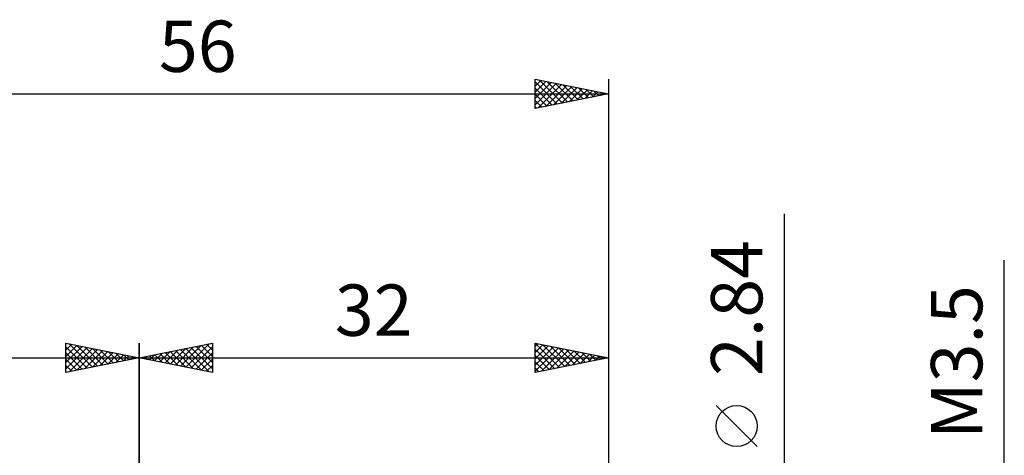
# Model space of a CAD drawing. Units: millimetres. Extents: x -27 to 87, y -35 to 37.
# Drawn here: x 16 to 83, y 7 to 37 of the extents above; entities that cross this region are included whole.
import ezdxf
from ezdxf.enums import TextEntityAlignment as Align

# ---------------------------------------------------------------- set-up
doc = ezdxf.new("R2010")
doc.units = ezdxf.units.MM
doc.header["$LTSCALE"] = 4.25
doc.layers.add('2', color=7, linetype='CONTINUOUS')
doc.layers.add('SK2', color=7, linetype='CONTINUOUS')
doc.styles.get("Standard").update_dxf_attribs({"font": 'Monospac821 BT'})

msp = doc.modelspace()

# ---------------------------------------------------------------- linework, layer by layer
at = {"layer": '2', "color": 7, "linetype": 'CONTINUOUS', "lineweight": 25}
for p, q in [((68, -8.42), (68, 23.82)), ((83, -8.75), (83, 20.65)), ((24, 2), (24, 15)), ((24, 14), (29, 15)), ((26.828, 13.434), (28.242, 14.848)), ((27.181, 13.364), (28.772, 14.954)), ((27.89, 14.778), (29, 13.668)), ((28.243, 14.849), (29, 14.092)), ((28.597, 14.919), (29, 14.516)), ((28.95, 14.99), (29, 14.94)), ((29, 15), (29, 13)), ((51, 13), (51, 15)), ((51, 15), (56, 14)), ((51, 14.776), (51.187, 14.963)), ((51, 14.351), (51.541, 14.892)), ((51, 13.927), (51.894, 14.821)), ((51.003, 14.999), (52.668, 13.334)), ((51.533, 14.893), (53.022, 13.404)), ((52.063, 14.787), (53.376, 13.475)), ((56, 15), (56, 1.42)), ((24.353, 13.929), (24.529, 14.106)), ((24.707, 13.859), (25.06, 14.212)), ((24.708, 14.142), (25.062, 13.788)), ((25.06, 13.788), (25.59, 14.318)), ((25.061, 14.212), (25.592, 13.682)), ((25.414, 13.717), (26.12, 14.424)), ((25.415, 14.283), (26.122, 13.576)), ((25.767, 13.647), (26.651, 14.53)), ((25.768, 14.354), (26.653, 13.469)), ((26.121, 13.576), (27.181, 14.636)), ((26.122, 14.424), (27.183, 13.363)), ((26.474, 13.505), (27.711, 14.742)), ((26.475, 14.495), (27.713, 13.257)), ((26.829, 14.566), (28.244, 13.151)), ((27.183, 14.637), (28.774, 13.045)), ((27.535, 13.293), (29, 14.758)), ((27.536, 14.707), (29, 13.243)), ((27.888, 13.222), (29, 14.334)), ((51, 13.503), (52.248, 14.75)), ((51, 13.078), (52.601, 14.68)), ((51, 14.578), (52.315, 13.263)), ((51, 14.154), (51.961, 13.192)), ((51.432, 13.086), (52.955, 14.609)), ((51.963, 13.193), (53.308, 14.538)), ((52.493, 13.299), (53.662, 14.468)), ((52.594, 14.681), (53.729, 13.546)), ((53.023, 13.405), (54.015, 14.397)), ((53.124, 14.575), (54.083, 13.617)), ((53.554, 13.511), (54.369, 14.326)), ((53.654, 14.469), (54.436, 13.687)), ((54.084, 13.617), (54.723, 14.255)), ((54.185, 14.363), (54.79, 13.758)), ((54.614, 13.723), (55.076, 14.185)), ((54.715, 14.257), (55.143, 13.829)), ((55.145, 13.829), (55.43, 14.114)), ((55.245, 14.151), (55.497, 13.899)), ((24, 14), (56, 14)), ((29, 13), (24, 14)), ((24.001, 14), (24.001, 14)), ((24.354, 14.071), (24.531, 13.894)), ((28.242, 13.152), (29, 13.91)), ((28.596, 13.081), (29, 13.485)), ((56, 14), (51, 13)), ((51, 13.729), (51.608, 13.122)), ((55.675, 13.935), (55.783, 14.043)), ((55.776, 14.045), (55.85, 13.97)), ((28.949, 13.01), (29, 13.061)), ((51, 13.305), (51.254, 13.051)), ((66.15, 7.945), (63.35, 10.745))]:
    msp.add_line(p, q, dxfattribs=at)
msp.add_circle((64.75, 9.345), 1.4, dxfattribs=at)
at = {"layer": 'SK2', "color": 7, "linetype": 'CONTINUOUS', "lineweight": 25}
for p, q in [((51, 31), (51, 33)), ((51, 33), (56, 32)), ((51, 32.956), (51.036, 32.993)), ((51, 32.532), (51.39, 32.922)), ((51.307, 32.939), (52.871, 31.374)), ((56, 33), (56, 2)), ((51, 32.108), (51.743, 32.851)), ((51, 32.821), (52.518, 31.304)), ((51, 31.684), (52.097, 32.781)), ((51, 31.259), (52.451, 32.71)), ((51, 32.397), (52.164, 31.233)), ((51.206, 31.041), (52.804, 32.639)), ((51.736, 31.147), (53.158, 32.568)), ((51.837, 32.833), (53.225, 31.445)), ((52.267, 31.253), (53.511, 32.498)), ((52.368, 32.726), (53.578, 31.516)), ((52.797, 31.359), (53.865, 32.427)), ((52.898, 32.62), (53.932, 31.586)), ((53.327, 31.465), (54.218, 32.356)), ((53.428, 32.514), (54.285, 31.657)), ((53.858, 31.572), (54.572, 32.286)), ((53.959, 32.408), (54.639, 31.728)), ((54.489, 32.302), (54.993, 31.799)), ((0, 32), (56, 32)), ((56, 32), (51, 31)), ((51, 31.973), (51.811, 31.162)), ((54.388, 31.678), (54.925, 32.215)), ((54.918, 31.784), (55.279, 32.144)), ((55.019, 32.196), (55.346, 31.869)), ((55.449, 31.89), (55.632, 32.074)), ((55.55, 32.09), (55.7, 31.94)), ((55.979, 31.996), (55.986, 32.003)), ((51, 31.548), (51.457, 31.091)), ((51, 31.124), (51.103, 31.021)), ((19, 13), (19, 15)), ((19, 15), (24, 14)), ((19, 14.94), (19.05, 14.99)), ((19, 14.516), (19.403, 14.919)), ((19, 14.092), (19.757, 14.849)), ((19, 13.668), (20.11, 14.778)), ((19.228, 14.954), (20.819, 13.364)), ((19.758, 14.848), (21.172, 13.434)), ((24, 15), (24, 2)), ((19, 14.758), (20.465, 13.293)), ((19, 13.243), (20.464, 14.707)), ((19, 14.334), (20.111, 13.222)), ((19.226, 13.045), (20.817, 14.637)), ((19.756, 13.151), (21.171, 14.566)), ((20.287, 13.257), (21.525, 14.495)), ((20.289, 14.742), (21.526, 13.505)), ((20.817, 13.363), (21.878, 14.424)), ((20.819, 14.636), (21.879, 13.576)), ((21.347, 13.47), (22.232, 14.354)), ((21.349, 14.53), (22.233, 13.647)), ((21.878, 13.576), (22.585, 14.283)), ((21.88, 14.424), (22.586, 13.717)), ((22.408, 13.682), (22.939, 14.212)), ((22.41, 14.318), (22.94, 13.788)), ((22.938, 13.788), (23.292, 14.142)), ((22.94, 14.212), (23.293, 13.859)), ((23.471, 14.106), (23.647, 13.929)), ((0, 14), (24, 14)), ((24, 14), (19, 13)), ((19, 13.91), (19.758, 13.152)), ((19, 13.485), (19.404, 13.081)), ((23.469, 13.894), (23.646, 14.071)), ((23.999, 14), (23.999, 14)), ((19, 13.061), (19.051, 13.01))]:
    msp.add_line(p, q, dxfattribs=at)

# ---------------------------------------------------------------- texts
at = {"layer": '2', "color": 7, "linetype": 'CONTINUOUS', "lineweight": 25}
for s, p in [('2.84', (66.5, 17.395)), ('M3.5', (81.5, 13.7))]:
    msp.add_text(s, height=3.5, rotation=90, dxfattribs=at).set_placement(p, align=Align.CENTER)
msp.add_text('32', height=3.5, dxfattribs=at).set_placement((40, 15.5), align=Align.CENTER)
at = {"layer": 'SK2', "color": 7, "linetype": 'CONTINUOUS', "lineweight": 25}
msp.add_text('56', height=3.5, dxfattribs=at).set_placement((28, 33.5), align=Align.CENTER)

doc.saveas('drawing.dxf')
